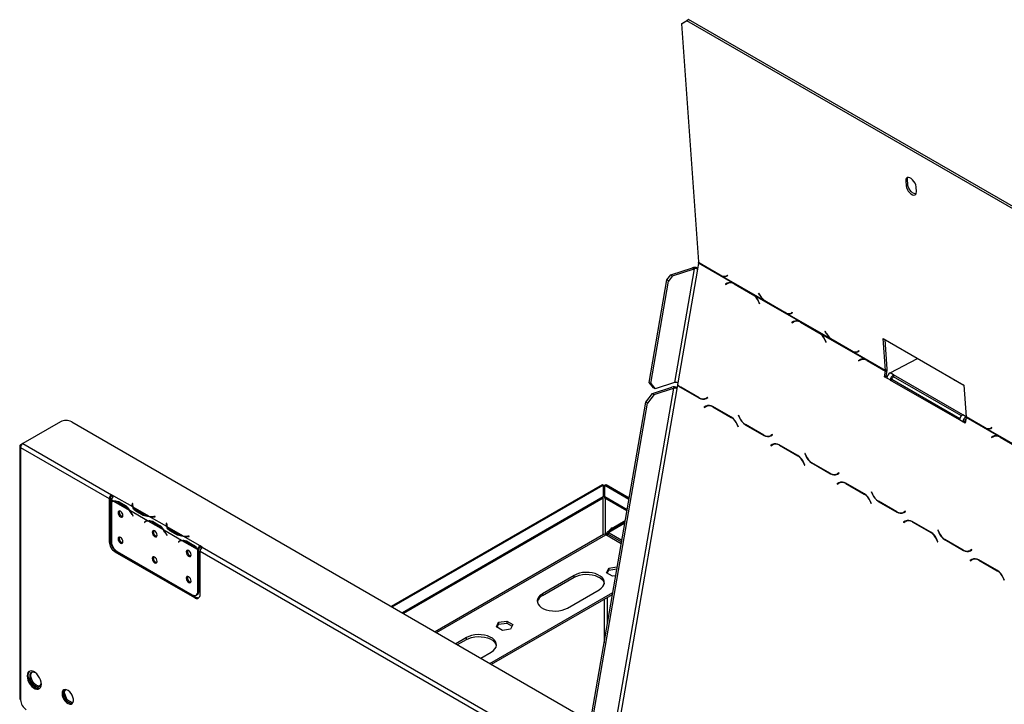
# Model space of a CAD drawing. Units: millimetres. Extents: x 115 to 13176, y 140 to 10058.
# Drawn here: x 8225 to 9758, y 4036 to 5102 of the extents above; entities that cross this region are included whole.
import ezdxf

# ---------------------------------------------------------------- set-up
doc = ezdxf.new("R2010")
doc.units = ezdxf.units.MM
doc.header["$LTSCALE"] = 50

msp = doc.modelspace()

# ---------------------------------------------------------------- linework, layer by layer
at = {"color": 7, "linetype": 'Continuous', "lineweight": 25}
for p, q in [((9263.9, 5100.4), (9255.8, 5095.7)), ((9255.8, 5095.7), (9258.4, 5097.5)), ((9255.8, 5095.7), (9282, 4725.1)), ((9258.4, 5097.5), (9266.5, 5102.2)), ((9266.5, 5102.2), (9263.9, 5100.4)), ((9953.9, 4702.7), (9263.9, 5100.4)), ((9956.6, 4704.5), (9266.5, 5102.2)), ((9604.8, 4851.4), (9607.5, 4853.2)), ((9604.8, 4851.4), (9605.4, 4843.6)), ((9605.4, 4843.6), (9608, 4845.4)), ((9608, 4845.4), (9607.5, 4853.2)), ((9621.3, 4834.4), (9620.8, 4842.2)), ((9282.1, 4723), (9280.5, 4713.7)), ((9282.1, 4724.7), (9282.3, 4724.9)), ((9282.1, 4724.7), (9282.1, 4723.9)), ((9284.7, 4722.4), (9282.1, 4723.9)), ((9335.1, 4692.4), (9282.1, 4723)), ((9287.1, 4720.9), (9284.7, 4722.4)), ((9239.1, 4705.2), (9272.6, 4715.9)), ((9241.8, 4703.6), (9275.2, 4714.4)), ((9275.2, 4714.4), (9244.6, 4537.3)), ((9280.5, 4713.7), (9249.9, 4536.6)), ((9275.2, 4714.4), (9272.6, 4715.9)), ((9316.1, 4704.2), (9287.1, 4720.9)), ((9315.9, 4704.6), (9287.2, 4721.1)), ((9205.3, 4537.5), (9232.8, 4696.9)), ((9207.9, 4535.9), (9235.4, 4695.3)), ((9232.8, 4696.9), (9239.1, 4705.2)), ((9235.4, 4695.3), (9232.8, 4696.9)), ((9241.8, 4703.6), (9235.4, 4695.3)), ((9239.1, 4705.2), (9241.8, 4703.6)), ((9318.5, 4703), (9316.1, 4704.2)), ((9385.5, 4664.3), (9318.5, 4703)), ((9326.6, 4691.9), (9324.1, 4690.5)), ((9324.1, 4690.5), (9326.5, 4691.3)), ((9324.1, 4690.5), (9324.3, 4690.1)), ((9324.3, 4690.1), (9326.7, 4691.4)), ((9325.6, 4703.4), (9327.4, 4704.4)), ((9325.8, 4702.9), (9327.6, 4704)), ((9326.6, 4691.9), (9329.2, 4692.7)), ((9327.6, 4704), (9327.4, 4704.4)), ((9327.4, 4691.7), (9329.2, 4692.7)), ((9331, 4692.9), (9328.4, 4692.1)), ((9331.4, 4693.1), (9331, 4692.9)), ((9335.1, 4692.4), (9337.5, 4691.2)), ((9337.5, 4691.2), (9366.5, 4674.5)), ((9337.6, 4690.8), (9366.2, 4674.3)), ((9375.6, 4676.6), (9375.4, 4676.5)), ((9375.4, 4676.5), (9377.6, 4673.1)), ((9377.7, 4673.4), (9375.6, 4676.6)), ((9366.5, 4674.5), (9368.8, 4673)), ((9438.6, 4632.8), (9368.8, 4673)), ((9375.4, 4663.3), (9376.9, 4659.8)), ((9377.2, 4659.9), (9375.6, 4663.7)), ((9376.9, 4659.8), (9377.2, 4659.9)), ((9387.9, 4662.8), (9385.5, 4664.3)), ((9416.9, 4646.1), (9387.9, 4662.8)), ((9416.7, 4646.5), (9388.1, 4663)), ((9419.3, 4644.9), (9416.9, 4646.1)), ((9489, 4604.7), (9419.3, 4644.9)), ((9428.2, 4646.3), (9426.4, 4645.3)), ((9426.6, 4644.8), (9428.5, 4645.9)), ((9428.5, 4645.9), (9428.2, 4646.3)), ((9430.1, 4632.2), (9427.6, 4630.9)), ((9427.6, 4630.9), (9430, 4631.6)), ((9427.6, 4630.9), (9427.8, 4630.4)), ((9427.8, 4630.4), (9430.2, 4631.7)), ((9430.1, 4632.2), (9432.7, 4633.1)), ((9430.9, 4632.1), (9432.7, 4633.1)), ((9434.5, 4633.3), (9431.9, 4632.5)), ((9432.7, 4633.1), (9433.1, 4633.3)), ((9434.9, 4633.4), (9434.5, 4633.3)), ((9438.6, 4632.8), (9441, 4631.6)), ((9441, 4631.6), (9470, 4614.9)), ((9441.1, 4631.1), (9469.7, 4614.6)), ((9470, 4614.9), (9472.3, 4613.3)), ((9479.1, 4617), (9478.9, 4616.8)), ((9478.9, 4616.8), (9481.1, 4613.4)), ((9481.2, 4613.7), (9479.1, 4617)), ((9542.1, 4573.1), (9472.3, 4613.3)), ((9478.9, 4603.7), (9480.4, 4600.1)), ((9480.7, 4600.3), (9479.1, 4604)), ((9480.4, 4600.1), (9480.7, 4600.3)), ((9491.4, 4603.1), (9489, 4604.7)), ((9520.4, 4586.4), (9491.4, 4603.1)), ((9520.2, 4586.8), (9491.6, 4603.4)), ((9569.6, 4605.7), (9695.3, 4533.3)), ((9573.2, 4556.2), (9569.6, 4605.7)), ((9575.8, 4558), (9572.5, 4604.1)), ((9522.8, 4585.2), (9520.4, 4586.4)), ((9573.2, 4556.2), (9522.8, 4585.2)), ((9531.7, 4586.7), (9529.9, 4585.6)), ((9530.1, 4585.2), (9532, 4586.3)), ((9532, 4586.3), (9531.7, 4586.7)), ((9533.6, 4572.6), (9531.1, 4571.2)), ((9531.1, 4571.2), (9533.5, 4572)), ((9531.1, 4571.2), (9531.3, 4570.8)), ((9531.3, 4570.8), (9533.7, 4572.1)), ((9533.6, 4572.6), (9536.2, 4573.4)), ((9534.4, 4572.4), (9536.2, 4573.4)), ((9538, 4573.6), (9535.4, 4572.8)), ((9538.4, 4573.8), (9538, 4573.6)), ((9542.1, 4573.1), (9544.5, 4571.9)), ((9544.5, 4571.9), (9573.1, 4555.4)), ((9544.6, 4571.5), (9573.1, 4555.1)), ((9580.5, 4552.2), (9623.3, 4574.8)), ((9571.6, 4546.3), (9573.1, 4555.1)), ((9575.7, 4556.4), (9573.1, 4555.4)), ((9573.1, 4555.1), (9575.7, 4555.9)), ((9573.2, 4556.2), (9575.8, 4558)), ((9574.1, 4547.2), (9575.7, 4555.9)), ((9575.7, 4555.9), (9575.1, 4556.2)), ((9205.3, 4537.5), (9207.9, 4535.9)), ((9212, 4529.2), (9205.3, 4537.5)), ((9244.6, 4537.3), (9214.6, 4527.6)), ((9571.6, 4546.3), (9574.1, 4547.2)), ((9575.1, 4544.3), (9571.6, 4546.3)), ((9575.6, 4546.3), (9574.1, 4547.2)), ((9575.1, 4544.3), (9575.1, 4544.3)), ((9580.4, 4541.3), (9575.1, 4544.3)), ((9580.4, 4541.2), (9583, 4542.1)), ((9583, 4542.1), (9580.4, 4541.3)), ((9580.4, 4541.3), (9580.4, 4541.2)), ((9688.3, 4479), (9580.4, 4541.2)), ((9585.8, 4549.2), (9580.5, 4552.2)), ((9688.9, 4481), (9583, 4542.1)), ((9583, 4542.1), (9583, 4542.1)), ((9585.8, 4549.2), (9585.7, 4546.1)), ((9585.7, 4546.1), (9585.8, 4549.2)), ((9691.4, 4485.2), (9585.7, 4546.1)), ((9585.7, 4546.1), (9585.7, 4546.1)), ((9693.8, 4487), (9585.8, 4549.2)), ((9585.8, 4549.2), (9585.8, 4549.2)), ((9207.9, 4535.9), (9214.6, 4527.6)), ((9210.4, 4520.3), (9240.4, 4530)), ((9214.6, 4527.6), (9212, 4529.2)), ((9213.1, 4518.8), (9243.1, 4528.4)), ((9249.4, 4533.7), (9248.3, 4527.7)), ((9249.4, 4533.7), (9249.8, 4533.9)), ((9249.9, 4536.6), (9249.5, 4534.3)), ((9283.1, 4513), (9254.2, 4529.7)), ((9283.1, 4513.6), (9254.4, 4530.1)), ((9695.3, 4533.3), (9698.8, 4484)), ((9199.9, 4506.5), (9210.4, 4520.3)), ((9213.1, 4518.8), (9202.6, 4504.9)), ((9210.4, 4520.3), (9213.1, 4518.8)), ((9292.2, 4512.3), (9294.8, 4513.1)), ((9294, 4513), (9296.3, 4514.3)), ((9294, 4512.5), (9296.5, 4513.9)), ((9296.5, 4513.9), (9296.3, 4514.3)), ((9114.1, 4009.6), (9199.9, 4506.5)), ((9116.8, 4008.1), (9202.6, 4504.9)), ((9202.6, 4504.9), (9199.9, 4506.5)), ((9293.5, 4500.4), (9291, 4499)), ((9291, 4499), (9293.5, 4499.8)), ((9291, 4499), (9291.2, 4498.5)), ((9291.2, 4498.5), (9293.6, 4499.9)), ((9293.5, 4500.4), (9296.1, 4501.2)), ((9294.3, 4500.2), (9296.1, 4501.2)), ((9297.9, 4501.4), (9295.3, 4500.6)), ((9298.4, 4501.6), (9297.9, 4501.4)), ((9333.4, 4483.1), (9304.4, 4499.8)), ((9304.5, 4499.3), (9333.2, 4482.7)), ((8288.7, 4475.9), (8230.4, 4442.2)), ((8306.4, 4475.9), (10486, 3217.6)), ((9344.6, 4486.5), (9344.3, 4486.3)), ((9344.3, 4486.3), (9344.6, 4486.4)), ((9344.3, 4486.3), (9345.9, 4482.6)), ((9346.1, 4482.9), (9344.6, 4486.5)), ((9688.3, 4479), (9688.3, 4479.1)), ((9693.6, 4476), (9688.3, 4479.1)), ((9696.2, 4476.8), (9693.6, 4476)), ((9693.6, 4476), (9696.2, 4476.8)), ((9697.2, 4473.9), (9693.6, 4476)), ((9693.6, 4476), (9693.6, 4476)), ((9693.7, 4487), (9693.8, 4487)), ((9697.5, 4476.1), (9696.2, 4476.8)), ((9696.2, 4476.8), (9696.2, 4476.8)), ((9698.7, 4482.9), (9697.2, 4473.9)), ((9749.1, 4453.8), (9698.7, 4482.9)), ((9727.2, 4467.5), (9698.8, 4484)), ((9699, 4483.8), (9698.8, 4483.6)), ((9727.4, 4467.1), (9698.8, 4483.6)), ((9342.3, 4471.8), (9343.8, 4468.2)), ((9344.1, 4468.4), (9342.5, 4472.1)), ((9343.8, 4468.2), (9344.1, 4468.4)), ((9355, 4471.6), (9384, 4454.9)), ((9383.9, 4455.5), (9355.2, 4472)), ((9729.8, 4465.9), (9727.4, 4467.1)), ((9799.5, 4425.7), (9729.8, 4465.9)), ((9738.7, 4467.4), (9736.9, 4466.3)), ((9737.1, 4465.9), (9739, 4467)), ((9739, 4467), (9738.7, 4467.4)), ((9393.1, 4454.1), (9395.7, 4455)), ((9397.2, 4456.2), (9394.8, 4454.9)), ((9394.9, 4454.4), (9397.4, 4455.7)), ((9397.4, 4455.7), (9397.2, 4456.2)), ((9740.6, 4453.3), (9738.1, 4451.9)), ((9738.1, 4451.9), (9740.5, 4452.7)), ((9738.1, 4451.9), (9738.3, 4451.5)), ((9738.3, 4451.5), (9740.7, 4452.8)), ((9740.6, 4453.3), (9743.2, 4454.1)), ((9741.4, 4453.1), (9743.2, 4454.1)), ((9745, 4454.3), (9742.4, 4453.5)), ((9743.2, 4454.1), (9743.6, 4454.4)), ((9745.4, 4454.5), (9745, 4454.3)), ((9749.1, 4453.8), (9751.5, 4452.6)), ((9751.5, 4452.6), (9780.5, 4435.9)), ((9751.6, 4452.2), (9780.3, 4435.7)), ((8225.4, 4438.2), (8225.4, 4045.2)), ((8230.3, 4442.2), (8226.8, 4440.2)), ((8226.8, 4436.1), (8226.8, 4043.2)), ((8226.8, 4436.1), (8364.7, 4356.5)), ((8230.4, 4442.2), (8368.3, 4362.6)), ((9397, 4440.7), (9394.5, 4439.3)), ((9394.5, 4439.3), (9397, 4440.1)), ((9394.5, 4439.3), (9394.7, 4438.9)), ((9394.7, 4438.9), (9397.1, 4440.2)), ((9397, 4440.7), (9399.6, 4441.6)), ((9397.8, 4440.6), (9399.6, 4441.6)), ((9401.4, 4441.8), (9398.8, 4440.9)), ((9436.9, 4423.5), (9407.9, 4440.1)), ((9408, 4439.6), (9436.7, 4423.1)), ((9448.1, 4426.8), (9447.8, 4426.7)), ((9447.8, 4426.7), (9448.1, 4426.8)), ((9447.8, 4426.7), (9449.4, 4422.9)), ((9449.6, 4423.3), (9448.1, 4426.8)), ((9445.8, 4412.1), (9447.3, 4408.6)), ((9447.6, 4408.8), (9446, 4412.5)), ((9447.3, 4408.6), (9447.6, 4408.8)), ((9458.5, 4412), (9487.5, 4395.3)), ((9487.4, 4395.8), (9458.7, 4412.3)), ((9496.6, 4394.5), (9499.2, 4395.3)), ((9500.7, 4396.5), (9498.3, 4395.2)), ((9498.4, 4394.7), (9500.9, 4396.1)), ((9500.9, 4396.1), (9500.7, 4396.5)), ((9132, 4378.2), (8803.8, 4188.8)), ((9133.9, 4377.5), (9133.9, 4359.2)), ((9136.4, 4359.2), (9136.4, 4377.5)), ((9136.4, 4377.5), (9136.4, 4375.5)), ((9136.4, 4357.1), (9136.4, 4375.5)), ((9174.2, 4357.4), (9138.3, 4378.2)), ((9500.5, 4381.1), (9498, 4379.7)), ((9498, 4379.7), (9500.5, 4380.5)), ((9498, 4379.7), (9498.2, 4379.2)), ((9498.2, 4379.2), (9500.6, 4380.6)), ((9500.5, 4381.1), (9503.1, 4381.9)), ((9501.3, 4380.9), (9503.1, 4381.9)), ((9504.9, 4382.1), (9502.3, 4381.3)), ((9540.4, 4363.8), (9511.4, 4380.5)), ((9511.5, 4380), (9540.2, 4363.4)), ((8366.5, 4357.5), (8364.7, 4356.5)), ((8364.7, 4356.5), (8364.7, 4289.1)), ((8366.5, 4357.5), (8366.5, 4290.2)), ((8371.8, 4360.6), (8368.3, 4362.6)), ((8368.3, 4362.6), (8368.3, 4360.6)), ((8370.3, 4359.4), (8368.3, 4360.6)), ((8371.4, 4352.7), (8368.3, 4354.5)), ((8368.3, 4354.5), (8368.3, 4351.7)), ((8401.4, 4343.5), (8371.8, 4360.6)), ((8371.8, 4360.6), (8371.8, 4360.6)), ((9133.9, 4359.2), (8821.2, 4178.7)), ((9133.9, 4357.1), (8823, 4177.7)), ((9133.9, 4357.1), (9133.9, 4359.2)), ((9171, 4339.2), (9136.4, 4359.2)), ((9136.4, 4359.2), (9136.4, 4357.1)), ((9170.7, 4337.3), (9136.4, 4357.1)), ((9551.6, 4367.2), (9551.3, 4367)), ((9551.3, 4367), (9551.6, 4367.1)), ((9551.3, 4367), (9552.9, 4363.3)), ((9553.1, 4363.6), (9551.6, 4367.2)), ((8368.3, 4351.2), (8368.3, 4289.6)), ((8370.3, 4352.3), (8368.5, 4351.3)), ((8396.2, 4338.3), (8372.1, 4352.2)), ((8378.3, 4350.3), (8390.1, 4343.5)), ((8379.1, 4351.9), (8390.9, 4345.1)), ((8391.8, 4344.6), (8390.1, 4343.5)), ((8400.9, 4348.8), (8400.7, 4347.6)), ((8400.9, 4346.8), (8400.7, 4345.6)), ((8401.4, 4348.8), (8400.9, 4348.8)), ((8400.9, 4346.8), (8400.9, 4348.8)), ((8401.2, 4346.8), (8400.9, 4346.8)), ((8401.2, 4347.6), (8401.4, 4348.8)), ((8401.2, 4346.6), (8401.2, 4344.6)), ((8426.2, 4329.2), (8402.2, 4343)), ((8418.7, 4331.9), (8406.9, 4338.7)), ((9549.3, 4352.5), (9550.8, 4348.9)), ((9551.1, 4349.1), (9549.5, 4352.9)), ((9550.8, 4348.9), (9551.1, 4349.1)), ((9562, 4352.3), (9591, 4335.6)), ((9590.9, 4336.2), (9562.2, 4352.7)), ((8424.4, 4322.1), (8397, 4337.9)), ((8400.6, 4331.8), (8401.6, 4329.9)), ((8401.8, 4330), (8400.9, 4331.9)), ((8401.6, 4329.9), (8401.8, 4330)), ((8401.8, 4330), (8401.6, 4329.9)), ((8417.8, 4330.4), (8406, 4337.2)), ((8418.7, 4329.8), (8418.7, 4331.9)), ((8454.5, 4312.9), (8427, 4328.7)), ((8436.2, 4328.7), (8434.2, 4328.6)), ((8434.2, 4328.3), (8436.3, 4328.4)), ((8436.3, 4328.4), (8436.2, 4328.7)), ((8436.2, 4328.4), (8436.2, 4328.7)), ((9147.7, 4310.8), (9168.2, 4322.6)), ((9600.1, 4334.8), (9602.7, 4335.7)), ((9604.2, 4336.9), (9601.8, 4335.6)), ((9601.9, 4335.1), (9604.4, 4336.4)), ((9604.4, 4336.4), (9604.2, 4336.9)), ((9608.9, 4322.6), (9608.4, 4322.5)), ((8421.3, 4320.8), (8419.5, 4319.8)), ((8420.5, 4320.6), (8419.5, 4319.8)), ((8419.5, 4319.8), (8419.8, 4319.4)), ((8419.8, 4319.4), (8420.7, 4320.1)), ((8422.2, 4321.6), (8421.3, 4320.8)), ((8421.3, 4320.8), (8421.4, 4320.6)), ((8423.3, 4321.7), (8421.6, 4320.7)), ((8449.2, 4307.7), (8425.2, 4321.6)), ((8431.3, 4319.7), (8443.1, 4312.9)), ((8432.2, 4321.2), (8444, 4314.4)), ((8444.9, 4314), (8443.1, 4312.9)), ((8477.4, 4291.4), (8450, 4307.3)), ((8454, 4318.2), (8453.8, 4317)), ((8454, 4316.2), (8453.8, 4315)), ((8454.5, 4318.2), (8454, 4318.2)), ((8454, 4316.2), (8454, 4318.2)), ((8454.2, 4316.2), (8454, 4316.2)), ((8454.2, 4316), (8454.2, 4314)), ((8454.3, 4317), (8454.5, 4318.2)), ((8479.3, 4298.5), (8455.2, 4312.4)), ((8471.7, 4301.2), (8459.9, 4308.1)), ((9167.8, 4320.4), (9140.6, 4304.7)), ((9167.4, 4318.1), (9142.4, 4303.6)), ((9147.7, 4310.8), (9149.5, 4309.8)), ((9149.5, 4309.8), (9149.2, 4309.6)), ((9149.5, 4309.8), (9167.8, 4320.4)), ((9604, 4321.4), (9601.5, 4320)), ((9601.5, 4320), (9604, 4320.8)), ((9601.5, 4320), (9601.7, 4319.6)), ((9601.7, 4319.6), (9604.1, 4320.9)), ((9604, 4321.4), (9606.6, 4322.3)), ((9604.8, 4321.3), (9606.6, 4322.3)), ((9608.4, 4322.5), (9605.8, 4321.6)), ((9643.9, 4304.2), (9614.9, 4320.9)), ((9615, 4320.3), (9643.7, 4303.8)), ((9655.1, 4307.5), (9654.8, 4307.4)), ((9654.8, 4307.4), (9655.1, 4307.5)), ((9654.8, 4307.4), (9656.4, 4303.6)), ((9656.6, 4304), (9655.1, 4307.5)), ((8453.6, 4301.1), (8454.6, 4299.3)), ((8454.9, 4299.4), (8453.9, 4301.3)), ((8454.6, 4299.3), (8454.9, 4299.4)), ((8454.9, 4299.4), (8454.6, 4299.3)), ((8470.8, 4299.7), (8459, 4306.5)), ((8471.7, 4299.2), (8471.7, 4301.2)), ((8506.1, 4283), (8480, 4298.1)), ((8489.3, 4298.1), (8487.2, 4298)), ((8487.2, 4297.7), (8489.3, 4297.8)), ((8489.3, 4297.8), (8489.3, 4298.1)), ((8489.3, 4297.8), (8489.3, 4298.1)), ((9134.2, 4300.6), (8872.1, 4149.3)), ((9161.9, 4286.4), (9137.9, 4300.3)), ((9139.1, 4302.6), (9139.1, 4299.6)), ((9140.6, 4304.7), (9142.4, 4303.6)), ((9140.6, 4301.8), (9143.2, 4303.3)), ((9140.6, 4298.7), (9140.6, 4301.8)), ((9140.6, 4301.8), (9162.4, 4289.2)), ((9143.2, 4303.3), (9162.9, 4292)), ((9652.8, 4292.8), (9654.3, 4289.3)), ((9654.6, 4289.5), (9653, 4293.2)), ((9665.5, 4292.7), (9694.5, 4276)), ((9694.4, 4276.5), (9665.7, 4293)), ((8364.7, 4289.1), (8366.5, 4290.2)), ((8474.3, 4290.2), (8472.6, 4289.2)), ((8473.5, 4289.9), (8472.6, 4289.2)), ((8472.6, 4289.2), (8472.8, 4288.8)), ((8472.8, 4288.8), (8473.8, 4289.5)), ((8475.3, 4291), (8474.3, 4290.2)), ((8474.3, 4290.2), (8474.5, 4290)), ((8476.4, 4291.1), (8474.6, 4290.1)), ((8502.3, 4277.1), (8478.2, 4291)), ((8484.3, 4289.1), (8496.1, 4282.3)), ((8485.2, 4290.6), (8497, 4283.8)), ((8497.9, 4283.3), (8496.1, 4282.3)), ((8504.4, 4278.1), (8502.6, 4277.3)), ((8504.4, 4277.7), (8502.6, 4276.7)), ((8502.6, 4212.1), (8502.6, 4276.7)), ((8504.4, 4213.1), (8504.4, 4277.7)), ((8509.7, 4281), (8506.1, 4283)), ((8506.1, 4283), (8506.1, 4283)), ((8506.1, 4281), (8506.1, 4283)), ((8506.1, 4281), (8506.1, 4283)), ((8508.2, 4279.8), (8506.1, 4281)), ((8506.1, 4281), (8506.1, 4281)), ((8509.7, 4281), (9258.3, 3848.8)), ((9654.3, 4289.3), (9654.6, 4289.5)), ((9707.7, 4277.2), (9705.3, 4275.9)), ((9705.4, 4275.4), (9707.9, 4276.8)), ((9707.9, 4276.8), (9707.7, 4277.2)), ((8375.3, 4274.9), (8373.6, 4273.8)), ((8373.6, 4273.8), (8497.3, 4202.4)), ((8375.3, 4274.9), (8499.1, 4203.4)), ((8377.1, 4274.3), (8493.8, 4207)), ((8506.1, 4207.5), (8506.1, 4274.9)), ((8506.1, 4274.9), (9254.8, 3842.7)), ((9703.6, 4275.2), (9706.2, 4276)), ((9707.5, 4261.8), (9705, 4260.4)), ((9707.5, 4261.8), (9710.1, 4262.6)), ((9708.3, 4261.6), (9710.1, 4262.6)), ((9711.9, 4262.8), (9709.3, 4262)), ((9139, 4241), (9142.4, 4248.3)), ((9142.4, 4248.3), (9155.1, 4250.2)), ((9142.4, 4248.3), (9142.4, 4245.2)), ((9142.4, 4245.2), (9155.1, 4247.2)), ((9155.1, 4250.2), (9155.6, 4250)), ((9155.1, 4250.2), (9155.1, 4247.2)), ((9155.1, 4247.2), (9155.1, 4247.2)), ((9705, 4260.4), (9707.5, 4261.2)), ((9705, 4260.4), (9705.2, 4259.9)), ((9705.2, 4259.9), (9707.6, 4261.3)), ((9747.4, 4244.5), (9718.4, 4261.2)), ((9718.5, 4260.7), (9747.2, 4244.1)), ((9088.6, 4237.1), (9039.1, 4208.5)), ((9039.1, 4205.5), (9088.6, 4234)), ((9088.6, 4234), (9088.6, 4237.1)), ((9148.3, 4235.6), (9139, 4241)), ((9140.2, 4240.3), (9142.4, 4245.2)), ((9153.3, 4236.4), (9148.3, 4235.6)), ((9756.3, 4233.2), (9757.8, 4229.6)), ((9758.1, 4229.8), (9756.5, 4233.6)), ((9757.8, 4229.6), (9758.1, 4229.8)), ((8497.3, 4202.4), (8499.1, 4203.4)), ((8500, 4206.3), (8501.8, 4207.4)), ((8502.6, 4212.1), (8504.4, 4213.1)), ((8957.4, 4100.1), (9148.8, 4210.6)), ((8960, 4098.6), (9148.2, 4207.2)), ((9039.1, 4205.5), (9039.1, 4208.5)), ((9078, 4186.1), (9127.5, 4214.7)), ((8967.6, 4156.7), (8971, 4164)), ((8976.9, 4151.3), (8967.6, 4156.7)), ((8968.7, 4156), (8971, 4160.9)), ((8971, 4164), (8983.7, 4166)), ((8971, 4164), (8971, 4160.9)), ((8971, 4160.9), (8983.7, 4162.9)), ((8983.7, 4166), (8992.9, 4160.6)), ((8983.7, 4166), (8983.7, 4162.9)), ((8983.7, 4162.9), (8991.8, 4158.2)), ((8992.9, 4160.6), (8989.5, 4153.3)), ((8920.7, 4140.2), (8904.3, 4130.7)), ((8920.7, 4137.1), (8920.7, 4140.2)), ((8989.5, 4153.3), (8976.9, 4151.3)), ((8907, 4129.2), (8920.7, 4137.1)), ((8943.2, 4108.3), (8959.6, 4117.7)), ((8293.1, 4054.6), (8294.4, 4055.4)), ((8296.2, 4059.4), (8293.2, 4055)), ((8293.2, 4053.1), (8296.8, 4043.6)), ((8294.4, 4055.4), (8297.2, 4059.3)), ((8299.1, 4043.4), (8294.4, 4055.4)), ((8297.7, 4042.6), (8299.1, 4043.4)), ((8298.3, 4041.8), (8305.6, 4037.6)), ((8307.6, 4038.5), (8299.1, 4043.4)), ((8307.1, 4037.7), (8308.5, 4039.7))]:
    msp.add_line(p, q, dxfattribs=at)
at = {"color": 8, "linetype": 'Continuous', "lineweight": 25}
for p, q in [((9325.8, 4702.9), (9327.6, 4704.1)), ((9337.6, 4690.8), (9338, 4690.9)), ((9366.2, 4674.3), (9366.7, 4674.4)), ((9375.4, 4663.3), (9375.7, 4663.4)), ((9377.6, 4673.1), (9377.8, 4673.2)), ((9426.6, 4644.8), (9428.4, 4646)), ((9441.1, 4631.1), (9441.5, 4631.3)), ((9469.7, 4614.6), (9470.2, 4614.7)), ((9478.9, 4603.7), (9479.2, 4603.8)), ((9481.1, 4613.4), (9481.3, 4613.5)), ((9530.1, 4585.2), (9531.9, 4586.4)), ((9544.6, 4571.5), (9545, 4571.6)), ((9243.1, 4528.4), (9149.9, 3988.9)), ((9248.3, 4527.7), (9154.8, 3986.1)), ((9254.2, 4529.7), (9254.7, 4529.9)), ((9283.1, 4513), (9283.7, 4513.2)), ((9294, 4513), (9296.4, 4513.8)), ((9304.5, 4499.3), (9305, 4499.4)), ((9333.2, 4482.7), (9333.7, 4482.9)), ((9345.9, 4482.6), (9346.2, 4482.7)), ((9698.7, 4484.1), (9693.7, 4487)), ((9699, 4483.8), (9699, 4483.8)), ((9342.3, 4471.8), (9342.6, 4471.9)), ((9355, 4471.6), (9355.6, 4471.8)), ((9737.1, 4465.9), (9738.9, 4467.1)), ((9384, 4454.9), (9384.5, 4455.1)), ((9394.8, 4454.9), (9397.2, 4455.7)), ((9751.6, 4452.2), (9752, 4452.3)), ((8227.9, 4439.6), (8226.8, 4440.2)), ((9408, 4439.6), (9408.5, 4439.8)), ((9436.7, 4423.1), (9437.2, 4423.3)), ((9449.4, 4422.9), (9449.7, 4423)), ((9445.8, 4412.1), (9446.1, 4412.2)), ((9458.5, 4412), (9459.1, 4412.1)), ((9487.5, 4395.3), (9488, 4395.5)), ((9498.3, 4395.2), (9500.7, 4396)), ((8805.3, 4187.9), (9133.9, 4377.5)), ((9136.4, 4377.5), (9173.9, 4355.9)), ((9511.5, 4380), (9512, 4380.1)), ((9133.4, 4356.8), (9133.4, 4300.2)), ((9136.9, 4356.8), (9136.9, 4300.8)), ((9540.2, 4363.4), (9540.7, 4363.6)), ((9552.9, 4363.3), (9553.2, 4363.4)), ((8380, 4351.4), (8378.3, 4350.3)), ((8400.7, 4345.6), (8400.7, 4347.6)), ((8406.9, 4336.7), (8406.9, 4338.7)), ((9549.3, 4352.5), (9549.6, 4352.6)), ((9562, 4352.3), (9562.6, 4352.5)), ((8400.9, 4331.9), (8400.6, 4331.8)), ((8434.2, 4328.3), (8434.2, 4328.6)), ((9591, 4335.6), (9591.5, 4335.8)), ((9601.8, 4335.6), (9604.2, 4336.4)), ((8422.2, 4321.6), (8420.5, 4320.6)), ((8433, 4320.7), (8431.3, 4319.7)), ((8453.8, 4315), (8453.8, 4317)), ((8459.9, 4306), (8459.9, 4308.1)), ((9615, 4320.3), (9615.5, 4320.5)), ((8453.9, 4301.3), (8453.6, 4301.1)), ((8487.2, 4297.7), (8487.2, 4298)), ((8874.3, 4148.1), (9137.9, 4300.3)), ((9142.4, 4303.6), (9142.4, 4302.8)), ((9643.7, 4303.8), (9644.2, 4304)), ((9652.8, 4292.8), (9653.1, 4292.9)), ((9656.4, 4303.6), (9656.7, 4303.7)), ((9665.5, 4292.7), (9666.1, 4292.9)), ((8475.2, 4291), (8473.5, 4289.9)), ((8486.1, 4290.1), (8484.3, 4289.1)), ((9705.3, 4275.9), (9707.7, 4276.7)), ((9694.5, 4276), (9695, 4276.2)), ((9718.5, 4260.7), (9719.1, 4260.8)), ((9140.6, 4240.1), (9140.6, 4241.2)), ((9747.2, 4244.1), (9747.7, 4244.3)), ((9756.3, 4233.2), (9756.6, 4233.3)), ((9135.3, 4225.1), (9135.3, 4223.6)), ((9140.6, 4163), (9140.6, 4202.8)), ((9135.3, 4199.8), (9135.3, 4132.2))]:
    msp.add_line(p, q, dxfattribs=at)
at = {"color": 7, "linetype": 'Continuous', "lineweight": 25, "flags": 128}
for points in [[(9620.8, 4842.2), (9620.3, 4844.9), (9619.2, 4847.7), (9617.5, 4850.5), (9615.5, 4852.9), (9613.3, 4854.9), (9611, 4856.2), (9608.9, 4856.7), (9607.1, 4856.5), (9605.8, 4855.4), (9605, 4853.7), (9604.8, 4851.4)], [(9607.5, 4853.2), (9607.6, 4855.5), (9608.1, 4856.7)], [(9620.7, 4830.9), (9619.9, 4830.9), (9617.7, 4831.4), (9615.5, 4832.7), (9613.2, 4834.7), (9611.2, 4837.1), (9609.6, 4839.9), (9608.5, 4842.7), (9608, 4845.4)], [(9605.4, 4843.6), (9605.9, 4840.9), (9607, 4838.1), (9608.6, 4835.4), (9610.6, 4832.9), (9612.8, 4830.9), (9615.1, 4829.6), (9617.2, 4829.1), (9619, 4829.3), (9620.4, 4830.4), (9621.2, 4832.1), (9621.3, 4834.4)], [(9327.5, 4704.3), (9326.9, 4704.1), (9326.7, 4704.1)], [(9428.3, 4646.2), (9427.7, 4646), (9427.6, 4645.9)], [(9531.8, 4586.5), (9531.2, 4586.3), (9531.1, 4586.3)], [(9295.8, 4513.5), (9295.3, 4513.3), (9294.8, 4513.1)], [(9738.8, 4467.2), (9738.2, 4467), (9738.1, 4467)], [(9395.7, 4455), (9396.2, 4455.1), (9396.7, 4455.4)], [(9499.2, 4395.3), (9499.7, 4395.5), (9500.2, 4395.7)], [(8401.2, 4344), (8401.2, 4344.4), (8401.2, 4344.6)], [(8386.2, 4330.3), (8385.9, 4332.1), (8385.1, 4334), (8383.8, 4335.7), (8382.4, 4336.9), (8380.9, 4337.4), (8379.7, 4337.2), (8378.9, 4336.2), (8378.6, 4334.7), (8378.9, 4332.8), (8379.7, 4330.9), (8380.9, 4329.3), (8382.4, 4328.1), (8383.8, 4327.6), (8385.1, 4327.8), (8385.9, 4328.8), (8386.2, 4330.3)], [(9602.7, 4335.7), (9603.2, 4335.8), (9603.7, 4336.1)], [(8454.2, 4313.4), (8454.2, 4313.8), (8454.2, 4314)], [(8386.2, 4289.5), (8385.9, 4291.3), (8385.1, 4293.2), (8383.8, 4294.9), (8382.4, 4296.1), (8380.9, 4296.6), (8379.7, 4296.3), (8378.9, 4295.4), (8378.6, 4293.9), (8378.9, 4292), (8379.7, 4290.1), (8380.9, 4288.5), (8382.4, 4287.3), (8383.8, 4286.8), (8385.1, 4287), (8385.9, 4288), (8386.2, 4289.5)], [(8439.2, 4299.7), (8438.9, 4301.5), (8438.1, 4303.4), (8436.9, 4305.1), (8435.4, 4306.3), (8434, 4306.8), (8432.7, 4306.5), (8431.9, 4305.6), (8431.6, 4304.1), (8431.9, 4302.2), (8432.7, 4300.3), (8434, 4298.7), (8435.4, 4297.5), (8436.9, 4297), (8438.1, 4297.2), (8438.9, 4298.2), (8439.2, 4299.7)], [(8439.2, 4258.9), (8438.9, 4260.7), (8438.1, 4262.6), (8436.9, 4264.3), (8435.4, 4265.4), (8434, 4265.9), (8432.7, 4265.7), (8431.9, 4264.8), (8431.6, 4263.2), (8431.9, 4261.4), (8432.7, 4259.5), (8434, 4257.8), (8435.4, 4256.7), (8436.9, 4256.2), (8438.1, 4256.4), (8438.9, 4257.3), (8439.2, 4258.9)], [(8492.3, 4269.1), (8492, 4270.9), (8491.1, 4272.8), (8489.9, 4274.5), (8488.5, 4275.7), (8487, 4276.2), (8485.8, 4275.9), (8484.9, 4275), (8484.7, 4273.5), (8484.9, 4271.6), (8485.8, 4269.7), (8487, 4268), (8488.5, 4266.9), (8489.9, 4266.4), (8491.1, 4266.6), (8492, 4267.6), (8492.3, 4269.1)], [(9706.2, 4276), (9706.7, 4276.2), (9707.2, 4276.4)], [(8492.3, 4228.2), (8492, 4230.1), (8491.1, 4232), (8489.9, 4233.7), (8488.5, 4234.8), (8487, 4235.3), (8485.8, 4235.1), (8484.9, 4234.1), (8484.7, 4232.6), (8484.9, 4230.8), (8485.8, 4228.9), (8487, 4227.2), (8488.5, 4226), (8489.9, 4225.5), (8491.1, 4225.8), (8492, 4226.7), (8492.3, 4228.2)], [(9127.5, 4214.7), (9130.8, 4216.9), (9133.2, 4219.5), (9134.8, 4222.2), (9135.5, 4225.1), (9135.3, 4228.1), (9134.1, 4230.9), (9132.1, 4233.6), (9129.2, 4236), (9125.6, 4238.1), (9121.5, 4239.8), (9116.8, 4240.9), (9111.9, 4241.6), (9106.8, 4241.7), (9101.8, 4241.3), (9097, 4240.4), (9092.5, 4239), (9088.6, 4237.1)], [(9088.6, 4234), (9092.5, 4235.9), (9097, 4237.3), (9101.8, 4238.3), (9106.8, 4238.7), (9111.9, 4238.5), (9116.8, 4237.9), (9121.5, 4236.7), (9125.6, 4235), (9129.2, 4233), (9132.1, 4230.5), (9134.1, 4227.9), (9135.3, 4225), (9135.4, 4224.4)], [(9039.1, 4208.5), (9035.9, 4206.3), (9033.4, 4203.7), (9031.8, 4200.9), (9031.1, 4198), (9031.3, 4195.1), (9032.5, 4192.3), (9034.5, 4189.6), (9037.4, 4187.2), (9041, 4185.1), (9045.2, 4183.4), (9049.8, 4182.3), (9054.8, 4181.6), (9059.8, 4181.4), (9064.9, 4181.9), (9069.7, 4182.8), (9074.1, 4184.2), (9078, 4186.1)], [(8959.6, 4117.7), (8962.8, 4120), (8965.3, 4122.5), (8966.9, 4125.3), (8967.6, 4128.2), (8967.4, 4131.1), (8966.2, 4134), (8964.2, 4136.7), (8961.3, 4139.1), (8957.7, 4141.1), (8953.5, 4142.8), (8948.9, 4144), (8943.9, 4144.7), (8938.9, 4144.8), (8933.8, 4144.4), (8929, 4143.5), (8924.6, 4142), (8920.7, 4140.2)], [(8920.7, 4137.1), (8924.6, 4139), (8929, 4140.4), (8933.8, 4141.3), (8938.9, 4141.7), (8943.9, 4141.6), (8948.9, 4140.9), (8953.5, 4139.7), (8957.7, 4138.1), (8961.3, 4136), (8964.2, 4133.6), (8966.2, 4130.9), (8967.4, 4128.1), (8967.5, 4127.4)], [(8237, 4080.4), (8237.3, 4077.1), (8238.3, 4073.7), (8239.8, 4070.3), (8241.8, 4067.1), (8244.1, 4064.3), (8246.7, 4062.1), (8249.4, 4060.5), (8252, 4059.8), (8254.3, 4059.9), (8256.3, 4060.7), (8257.8, 4062.4), (8258.8, 4064.7), (8259.1, 4067.6), (8258.8, 4070.8), (8257.8, 4074.3), (8256.3, 4077.7), (8254.3, 4080.9), (8252, 4083.6), (8249.4, 4085.9), (8246.7, 4087.4), (8244.1, 4088.2), (8241.8, 4088.1), (8239.8, 4087.2), (8238.3, 4085.6), (8237.3, 4083.2), (8237, 4080.4)], [(8256.7, 4061), (8256.1, 4060.9), (8253.7, 4060.8), (8251.2, 4061.6), (8248.5, 4063.1), (8245.9, 4065.3), (8243.5, 4068.1), (8241.5, 4071.3), (8240, 4074.7), (8239.1, 4078.1), (8238.8, 4081.4), (8239.1, 4084.2), (8240, 4086.6), (8241.2, 4087.9)], [(8249, 4085.6), (8248, 4086), (8245.8, 4086.4), (8243.8, 4085.9), (8242.3, 4084.7), (8241.3, 4082.7), (8241, 4080.1)], [(8241, 4080.1), (8241.3, 4077.2), (8242.3, 4074.1), (8243.8, 4071), (8245.8, 4068.3), (8248, 4066), (8250.4, 4064.5), (8252.8, 4063.7), (8254.9, 4063.7), (8256.7, 4064.6), (8257.9, 4066.3), (8258.6, 4068.6), (8258.6, 4070.5)], [(8256.9, 4064.8), (8255.7, 4064.6), (8253.4, 4065), (8251, 4066.2), (8248.6, 4068.1), (8246.5, 4070.6), (8244.7, 4073.5), (8243.5, 4076.6), (8242.8, 4079.7), (8242.8, 4082.5), (8243.5, 4084.8), (8244.5, 4086.2)], [(8291.4, 4053.1), (8291.7, 4050.1), (8292.6, 4047), (8294.2, 4044), (8296.1, 4041.2), (8298.4, 4039), (8300.8, 4037.4), (8303.2, 4036.6), (8305.3, 4036.7), (8307.1, 4037.6), (8308.3, 4039.2), (8309, 4041.5), (8309, 4044.3), (8308.3, 4047.3), (8307.1, 4050.4), (8305.3, 4053.4), (8303.2, 4055.9), (8300.8, 4057.8), (8298.4, 4059), (8296.1, 4059.4), (8294.2, 4058.9), (8292.6, 4057.6), (8291.7, 4055.6), (8291.4, 4053.1)], [(8307.3, 4037.7), (8306, 4037.6), (8303.8, 4037.9), (8301.4, 4039.1), (8299, 4041.1), (8296.9, 4043.6), (8295.1, 4046.5), (8293.9, 4049.6), (8293.2, 4052.6), (8293.2, 4055.4), (8293.9, 4057.7), (8294.9, 4059.2)]]:
    msp.add_lwpolyline(points, dxfattribs=at)
at = {"color": 7, "linetype": 'Continuous', "lineweight": 25}
for centre, radius, start, end in [((9300.7, 4744), 26.5, 225.2197, 239.4415), ((9302.3, 4745.7), 29.2, 225.9706, 232.7724), ((9278.2, 4723.7), 3.9, 349.7653, 3.5435), ((9276, 4702.2), 14.2, 70.3522, 104.0835), ((9276.9, 4707.3), 7.31, 61.2168, 103.6426), ((9321.8, 4712.6), 9.94, 233.607, 292.4128), ((9322.1, 4710.6), 8.45, 244.199, 295.3429), ((9331.4, 4682.9), 10.2, 69.2134, 118.2004), ((9331.6, 4681.7), 10.9, 56.8949, 117.0136), ((9354, 4654.8), 23, 21.6952, 57.8102), ((9352.8, 4654.3), 24.6, 22.4366, 49.4581), ((9406.5, 4691.3), 34.1, 212.2285, 232.1126), ((9404.8, 4690.1), 31.8, 211.6749, 238.2393), ((9422.6, 4654.5), 9.94, 233.607, 292.4128), ((9423, 4652.5), 8.45, 244.199, 295.3429), ((9434.9, 4623.2), 10.2, 69.2134, 118.2004), ((9435.1, 4622), 10.9, 56.8949, 117.0136), ((9457.5, 4595.2), 23, 21.6952, 57.8102), ((9456.3, 4594.6), 24.6, 22.4366, 49.4581), ((9510, 4631.6), 34.1, 212.2285, 232.1126), ((9508.3, 4630.4), 31.8, 211.6749, 238.2393), ((9526.1, 4594.8), 9.94, 233.607, 292.4128), ((9526.5, 4592.8), 8.45, 244.199, 295.3429), ((9538.4, 4563.6), 10.2, 69.2134, 118.2004), ((9538.6, 4562.4), 10.9, 56.8949, 117.0136), ((9569.4, 4555.9), 3.76, 352.1686, 3.6997), ((9568.3, 4557.5), 7.52, 352.1686, 3.6997), ((9246.4, 4530.2), 7.31, 61.2168, 103.6426), ((9586.6, 4542.3), 11.6, 121.343, 170.0262), ((9591.9, 4539.3), 11.6, 121.343, 170.0262), ((9588.7, 4541.1), 5.81, 121.343, 170.0262), ((9810.6, 4762.8), 256.7, 236.925, 243.1644), ((9243.9, 4516.2), 14.2, 70.3522, 104.0835), ((9244.8, 4521.3), 7.31, 61.2168, 103.6426), ((9263.9, 4546.3), 19.2, 220.7467, 239.4304), ((9264.2, 4546.7), 19.3, 220.2068, 239.3959), ((9289, 4522.7), 10.9, 236.8949, 297.0136), ((9289.1, 4522.2), 10.9, 236.8949, 297.0136), ((9291.9, 4522.3), 10.2, 263.4008, 279.5019), ((9298.5, 4490.7), 10.9, 56.8949, 117.0136), ((9298.5, 4490.1), 10.9, 56.8949, 117.0136), ((8297.5, 4458.9), 19.2, 62.6097, 117.3903), ((9320.9, 4463.3), 23, 21.6952, 57.8102), ((9321.2, 4463.7), 23, 21.6952, 57.8102), ((9367.3, 4491.1), 23, 201.6952, 237.8102), ((9367.5, 4491.4), 23, 201.6952, 237.8102), ((9699.8, 4477.1), 11.6, 121.343, 170.0262), ((9705.1, 4474), 11.7, 122.1957, 169.9611), ((9702.2, 4475.7), 6.05, 130.027, 169.4718), ((9694.7, 4483.6), 4.05, 349.9247, 0.8884), ((9733.1, 4475.5), 9.94, 233.607, 292.4128), ((9733.5, 4473.5), 8.45, 244.199, 295.3429), ((9389.9, 4464.6), 10.9, 236.8949, 297.0136), ((9389.9, 4464.1), 10.9, 236.8949, 297.0136), ((9392.7, 4464.1), 10.2, 263.4008, 279.5019), ((9745.4, 4444.3), 10.2, 69.2134, 118.2004), ((9745.6, 4443.1), 10.9, 56.8949, 117.0136), ((8227.6, 4438.2), 2.18, 110.7834, 249.2166), ((8234.5, 4435.8), 7.68, 122.6055, 177.3945), ((9402, 4431), 10.9, 56.8949, 117.0136), ((9402.1, 4430.5), 10.9, 56.8949, 117.0136), ((9424.4, 4403.6), 23, 21.6952, 57.8102), ((9424.7, 4404), 23, 21.6952, 57.8102), ((9470.8, 4431.4), 23, 201.6952, 237.8102), ((9471, 4431.8), 23, 201.6952, 237.8102), ((9493.4, 4404.9), 10.9, 236.8949, 297.0136), ((9493.4, 4404.4), 10.9, 236.8949, 297.0136), ((9496.3, 4404.5), 10.2, 263.4008, 279.5019), ((9135.2, 4368.5), 8.53, 81.5676, 98.4111), ((9135.2, 4371.6), 4.07, 72.0941, 107.8777), ((9505.5, 4371.4), 10.9, 56.8949, 117.0136), ((9505.6, 4370.8), 10.9, 56.8949, 117.0136), ((8372.4, 4356.2), 7.68, 122.6055, 177.3945), ((8370.3, 4357.4), 3.84, 122.6055, 177.3945), ((8375.9, 4354.1), 7.68, 122.6055, 177.3945), ((9527.9, 4344), 23, 21.6952, 57.8102), ((9528.2, 4344.4), 23, 21.6952, 57.8102), ((9574.3, 4371.8), 23, 201.6952, 237.8102), ((9574.5, 4372.1), 23, 201.6952, 237.8102), ((8371.8, 4345.6), 7.11, 93.3397, 119.8063), ((8372, 4345.2), 7.03, 88.9029, 122.1548), ((8371.6, 4339.6), 12.6, 58.2258, 87.7477), ((8377.4, 4322.4), 24.6, 40.2713, 59.0934), ((8371.2, 4316.7), 33, 27.0371, 40.815), ((8407.6, 4346.6), 6.97, 171.7299, 206.8831), ((8408.1, 4346.6), 6.92, 171.9641, 211.3049), ((8412.8, 4349.8), 12.6, 212.2609, 241.7799), ((8387.2, 4335.3), 6.82, 161.2271, 257.3636), ((8370.5, 4316.3), 34.1, 27.0668, 39.1862), ((8430.6, 4353.4), 24.6, 240.9119, 259.7305), ((8432.4, 4361.6), 33, 259.1869, 272.9624), ((8432.4, 4362.4), 34.1, 260.8154, 272.9327), ((9596.9, 4345.3), 10.9, 236.8949, 297.0136), ((9596.9, 4344.8), 10.9, 236.8949, 297.0136), ((9599.8, 4344.8), 10.2, 263.4008, 279.5019), ((9609, 4311.7), 10.9, 56.8949, 117.0136), ((8424.8, 4315.1), 6.97, 93.1257, 128.2747), ((8425, 4314.7), 6.92, 88.7042, 128.0408), ((8424.7, 4309), 12.6, 58.2258, 87.7477), ((8430.4, 4291.8), 24.6, 40.2713, 59.0934), ((8424.2, 4286.1), 33, 27.0371, 40.815), ((8423.5, 4285.7), 34.1, 27.0668, 39.1862), ((8460.7, 4316), 6.97, 171.7299, 206.8831), ((8461.1, 4316), 6.92, 171.9641, 211.3049), ((8465.9, 4319.2), 12.6, 212.2609, 241.7799), ((9156.9, 4296), 17.5, 121.7393, 146.0824), ((9609.1, 4311.2), 10.9, 56.8949, 117.0136), ((8387.2, 4294.4), 6.81, 161.7945, 258.2001), ((8440.3, 4304.6), 6.82, 161.2271, 257.3636), ((8483.7, 4322.8), 24.6, 240.9119, 259.7305), ((8485.5, 4331), 33, 259.1869, 272.9624), ((8485.5, 4331.8), 34.1, 260.8154, 272.9327), ((9135.7, 4297.2), 3.77, 54.3824, 114.3071), ((9141.4, 4302.6), 2.18, 110.7834, 249.2166), ((9142.8, 4302.6), 1.14, 111.6371, 188.3223), ((9631.4, 4284.3), 23, 21.6952, 57.8102), ((9631.7, 4284.7), 23, 21.6952, 57.8102), ((9677.8, 4312.1), 23, 201.6952, 237.8102), ((9678, 4312.5), 23, 201.6952, 237.8102), ((8383.9, 4290), 19.2, 182.6055, 237.3945), ((8385.7, 4291), 19.2, 182.6055, 237.3945), ((8387.4, 4290.5), 19.2, 182.6055, 237.3945), ((8477.8, 4284.5), 6.97, 93.1257, 128.2747), ((8478, 4284.1), 6.92, 88.7042, 128.0408), ((8477.7, 4278.4), 12.6, 58.2258, 87.7477), ((8483.5, 4261.2), 24.6, 40.2713, 59.0934), ((8479.1, 4257), 30.7, 39.982, 40.9683), ((8510.3, 4276.5), 7.77, 122.8032, 174.2631), ((8480.9, 4258), 30.7, 39.982, 40.9683), ((8508.2, 4277.7), 3.89, 122.8032, 174.2631), ((8513.8, 4274.5), 7.68, 122.6055, 177.3945), ((8440.3, 4263.8), 6.82, 161.2271, 257.3636), ((8493.3, 4274), 6.81, 161.7945, 258.2001), ((9700.4, 4285.6), 10.9, 236.8949, 297.0136), ((9700.4, 4285.1), 10.9, 236.8949, 297.0136), ((9703.3, 4285.2), 10.2, 263.4008, 279.5019), ((9712.5, 4252.1), 10.9, 56.8949, 117.0136), ((9712.6, 4251.5), 10.9, 56.8949, 117.0136), ((8493.3, 4233.2), 6.82, 161.2271, 257.3636), ((9734.9, 4224.7), 23, 21.6952, 57.8102), ((9735.2, 4225.1), 23, 21.6952, 57.8102), ((8497.2, 4211.2), 5.46, 230.7967, 9.214), ((8500.8, 4206.6), 5.46, 230.7967, 9.214), ((8502.9, 4209), 6.73, 235.4574, 282.76), ((8498.4, 4212.3), 5.99, 304.0564, 7.2558), ((9045.4, 4192.3), 14.6, 115.3922, 166.0778), ((8227.9, 4045.4), 2.51, 185.6948, 245.6253), ((8246, 4044), 19.2, 182.6055, 237.3945)]:
    msp.add_arc(centre, radius, start, end, dxfattribs=at)
for points, knots in [([(9132.1, 4378.1), (9132.2, 4378.2), (9132.6, 4378.4), (9133.3, 4378.1), (9133.7, 4377.7), (9133.9, 4377.5)], [0, 0, 0, 0, 0.320931, 0.760871, 1, 1, 1, 1]), ([(9136.4, 4377.5), (9136.6, 4377.7), (9136.9, 4377.9), (9137.3, 4378.2), (9137.8, 4378.3), (9138.1, 4378.3), (9138.2, 4378.2), (9138.3, 4378.1)], [0, 0, 0, 0, 0.217092, 0.440478, 0.657588, 0.880993, 1, 1, 1, 1]), ([(8371.4, 4352.7), (8372.6, 4353), (8375, 4353.5), (8377.8, 4352.4), (8379.1, 4351.9)], [0, 0, 0, 0, 0.499776, 1, 1, 1, 1]), ([(8390.9, 4345.1), (8392.1, 4344.2), (8394.3, 4342.4), (8396.1, 4339.4), (8397, 4337.9)], [0, 0, 0, 0, 0.499956, 1, 1, 1, 1]), ([(8406, 4337.2), (8404.8, 4338.1), (8402.5, 4339.9), (8401.8, 4342.3), (8401.4, 4343.5)], [0, 0, 0, 0, 0.499956, 1, 1, 1, 1]), ([(8427, 4328.7), (8425.3, 4328.7), (8421.8, 4328.7), (8419.1, 4329.8), (8417.8, 4330.4)], [0, 0, 0, 0, 0.499776, 1, 1, 1, 1]), ([(8424.4, 4322.1), (8425.6, 4322.3), (8428, 4322.9), (8430.8, 4321.8), (8432.2, 4321.2)], [0, 0, 0, 0, 0.499776, 1, 1, 1, 1]), ([(8444, 4314.4), (8445.1, 4313.6), (8447.3, 4311.8), (8449.1, 4308.8), (8450, 4307.3)], [0, 0, 0, 0, 0.499956, 1, 1, 1, 1]), ([(8459, 4306.5), (8457.9, 4307.5), (8455.5, 4309.3), (8454.8, 4311.7), (8454.5, 4312.9)], [0, 0, 0, 0, 0.499956, 1, 1, 1, 1]), ([(8480, 4298.1), (8478.3, 4298.1), (8474.8, 4298.1), (8472.2, 4299.2), (8470.8, 4299.7)], [0, 0, 0, 0, 0.499776, 1, 1, 1, 1]), ([(8477.4, 4291.4), (8478.6, 4291.7), (8481.1, 4292.3), (8483.8, 4291.2), (8485.2, 4290.6)], [0, 0, 0, 0, 0.499776, 1, 1, 1, 1]), ([(8497, 4283.8), (8498.1, 4283), (8500.2, 4281.4), (8501.8, 4278.6), (8502.6, 4277.3)], [0, 0, 0, 0, 0.499891, 1, 1, 1, 1])]:
    msp.add_open_spline(points, degree=3, knots=knots, dxfattribs=at)

doc.saveas('drawing.dxf')
